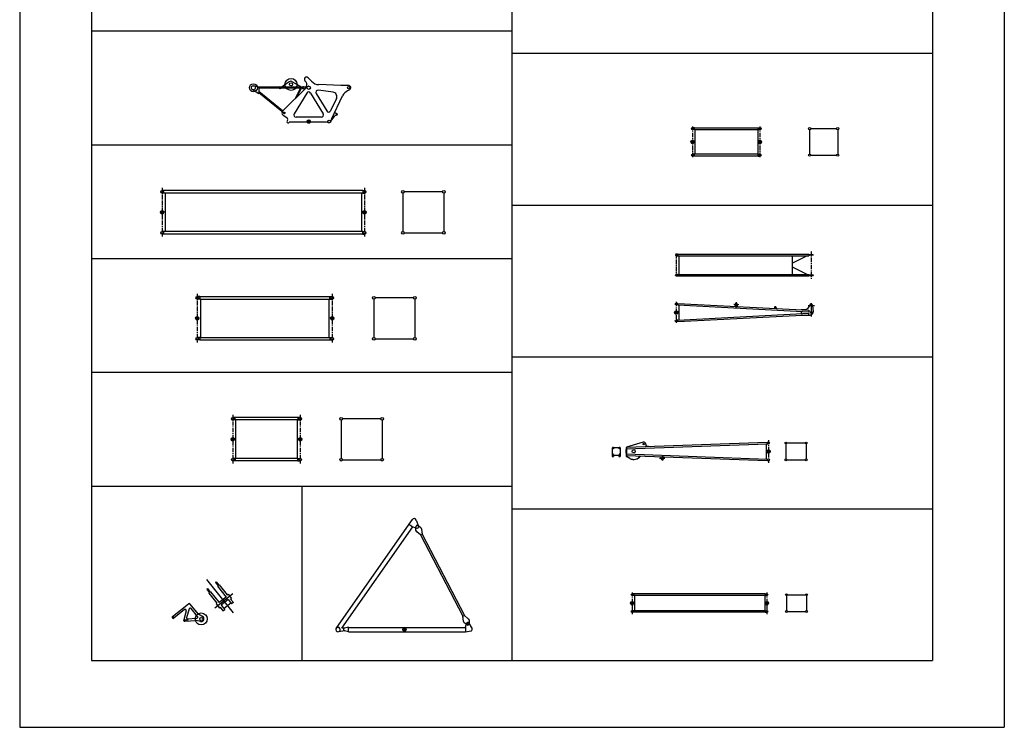
# Model space of a CAD drawing. Extents: x -148 to 148, y -210 to 210.
# Drawn here: x -148 to 148, y -210 to 3 of the extents above; entities that cross this region are included whole.
import ezdxf

# ---------------------------------------------------------------- set-up
doc = ezdxf.new("R2010")
doc.units = 0
doc.header["$MEASUREMENT"] = 0
doc.linetypes.add('CENTER', pattern=[2, 1.25, -0.25, 0.25, -0.25])
doc.linetypes.add('HIDDEN', pattern=[0.375, 0.25, -0.125])
doc.layers.get('0').update_dxf_attribs({"linetype": 'CONTINUOUS'})

msp = doc.modelspace()

# ---------------------------------------------------------------- linework, layer by layer
at = {"color": 7, "linetype": 'Continuous'}
for p, q in [((-148.299896, 209.799896), (-148.299896, -209.799896)), ((148.299896, 209.799896), (148.299896, -209.799896)), ((-126.697906, 176.190475), (-126.697906, -189.697418)), ((-0.002381, 176.190475), (-0.002381, -189.697418)), ((126.693138, 176.190475), (126.693138, -189.697418)), ((-126.697906, 0), (-0.002381, 0)), ((-0.002384, -6.753471), (126.693138, -6.753471)), ((-61.421322, -14.134077), (-60.394745, -15.188398)), ((-76.265648, -18.932467), (-78.230042, -17.632864)), ((-76.265656, -16.932461), (-77.749741, -16.551319)), ((-76.265648, -16.932463), (-76.265648, -18.932463)), ((-70.25692, -16.963133), (-76.265648, -16.963133)), ((-70.25692, -17.301805), (-76.265648, -17.301805)), ((-69.977013, -16.87748), (-70.25692, -16.963137)), ((-69.977013, -17.387457), (-70.25692, -17.3018)), ((-69.820946, -16.87747), (-69.541016, -16.963135)), ((-69.820946, -17.38747), (-69.541016, -17.301805)), ((-63.256931, -16.963133), (-69.541008, -16.963133)), ((-63.256931, -17.301805), (-69.541008, -17.301805)), ((-69.245651, -16.829802), (-69.245651, -16.963133)), ((-67.091347, -15.36127), (-69.245644, -16.829802)), ((-69.096672, -24.214258), (-61.649441, -16.718071)), ((-66.09156, -15.32851), (-63.545658, -16.8298)), ((-65.352867, -20.445843), (-63.688774, -17.301802)), ((-64.803978, -19.893354), (-63.432312, -17.301804)), ((-63.545647, -16.829802), (-63.545647, -16.963133)), ((-62.97702, -16.877476), (-63.256939, -16.963137)), ((-62.977013, -17.387461), (-63.256935, -17.3018)), ((-62.912743, -17.398781), (-62.354385, -17.427639)), ((-62.912739, -16.866184), (-62.066406, -16.822453)), ((-62.376614, -15.064232), (-61.954655, -15.497596)), ((-61.816231, -16.217413), (-62.155743, -17.038513)), ((-62.06115, -17.132486), (-62.155735, -17.038515)), ((-61.59269, -16.774452), (-61.649441, -16.718071)), ((-51.583164, -16.465794), (-58.144745, -16.19346)), ((-49.232334, -16.465797), (-51.583164, -16.465797)), ((-48.925045, -17.724079), (-49.54409, -18.045616)), ((-69.116104, -24.071001), (-76.26564, -18.245001)), ((-69.33004, -24.333538), (-76.26564, -18.68187)), ((-61.802219, -18.724154), (-65.614754, -25.005556)), ((-60.662411, -18.724152), (-56.849876, -25.005558)), ((-58.978611, -18.908037), (-55.814163, -24.121679)), ((-53.9184, -18.480618), (-58.321739, -17.901159)), ((-52.888325, -20.375351), (-54.642235, -24.062187)), ((-54.376064, -26.631252), (-51.017708, -19.571762)), ((-68.958626, -25.358253), (-67.869072, -26.049915)), ((-57.419781, -26.018126), (-65.044846, -26.018126)), ((-54.326694, -26.654739), (-54.710457, -27.461433)), ((-54.376064, -26.63125), (-54.165367, -26.731485)), ((-54.165363, -26.731487), (-53.328762, -25.570305)), ((-53.393185, -24.565159), (-52.770115, -24.861567)), ((-52.815006, -25.42045), (-53.328766, -25.570284)), ((-55.861309, -27.546467), (-67.089943, -27.546467)), ((-61.732315, -27.292427), (-60.732315, -27.292427)), ((-61.714249, -27.159096), (-60.750542, -27.159096)), ((-61.714249, -27.425774), (-60.750542, -27.425774)), ((-61.655327, -27.025764), (-60.809464, -27.025764)), ((-61.655327, -27.559105), (-60.809464, -27.559105)), ((-61.532448, -26.892433), (-60.93235, -26.892433)), ((-61.532448, -27.692436), (-60.93235, -27.692436)), ((-55.136578, -27.679338), (-55.861313, -27.546471)), ((54.928486, -29.173344), (54.425198, -29.109341)), ((54.928482, -29.173355), (74.157814, -29.173355)), ((54.928482, -29.706688), (54.928482, -29.173355)), ((74.157799, -29.173349), (74.661095, -29.109344)), ((74.157814, -29.706688), (74.157814, -29.173355)), ((89.982056, -29.440025), (97.782059, -29.440025)), ((54.92849, -29.706673), (54.425198, -29.770678)), ((54.928482, -29.706688), (74.157814, -29.706688)), ((55.049801, -29.706688), (55.049801, -37.173355)), ((74.036491, -29.706688), (74.036491, -37.173355)), ((74.157814, -29.706684), (74.661102, -29.770687)), ((89.648727, -29.773361), (89.648727, -37.106682)), ((98.115395, -29.773361), (98.115395, -37.106682)), ((-126.697906, -34.285713), (-0.002381, -34.285713)), ((53.883148, -33.440022), (54.883148, -33.440022)), ((53.901215, -33.30669), (54.864922, -33.30669)), ((53.901215, -33.573368), (54.864922, -33.573368)), ((53.960136, -33.173359), (54.806, -33.173359)), ((53.960136, -33.706699), (54.806, -33.706699)), ((54.083015, -33.040028), (54.683113, -33.040028)), ((54.083015, -33.840031), (54.683113, -33.840031)), ((74.203148, -33.440022), (75.203148, -33.440022)), ((74.221214, -33.30669), (75.184921, -33.30669)), ((74.221214, -33.573368), (75.184921, -33.573368)), ((74.280136, -33.173359), (75.125999, -33.173359)), ((74.280136, -33.706699), (75.125999, -33.706699)), ((74.403015, -33.040028), (75.003113, -33.040028)), ((74.403015, -33.840031), (75.003113, -33.840031)), ((54.928486, -37.173347), (54.425201, -37.109344)), ((54.928482, -37.706676), (54.425201, -37.770679)), ((74.157814, -37.173355), (54.928482, -37.173355)), ((54.928482, -37.706688), (54.928482, -37.173355)), ((74.157814, -37.706688), (54.928482, -37.706688)), ((74.157814, -37.173344), (74.661095, -37.109341)), ((74.157814, -37.706688), (74.157814, -37.173355)), ((74.157814, -37.706673), (74.661095, -37.770676)), ((89.982071, -37.440018), (97.782066, -37.440018)), ((-104.964874, -48.1264), (-105.359138, -48.094379)), ((-104.964882, -48.859726), (-105.359138, -48.891747)), ((-104.964874, -48.85973), (-104.964874, -48.126392)), ((-44.931618, -48.126392), (-104.964874, -48.126392)), ((-44.931618, -48.85973), (-104.964874, -48.85973)), ((-104.459213, -48.85973), (-104.459213, -60.459606)), ((-45.363937, -48.85973), (-45.363937, -60.459606)), ((-44.931625, -48.126396), (-44.458973, -48.093998)), ((-44.931625, -48.859734), (-44.458969, -48.892128)), ((-44.931618, -48.126392), (-44.931618, -48.85973)), ((-32.846241, -48.893002), (-32.846241, -60.426334)), ((-20.912907, -48.493), (-32.446239, -48.493)), ((-20.512905, -48.893002), (-20.512905, -60.426334)), ((-0.002384, -52.489456), (126.693138, -52.489456)), ((-105.891602, -54.659668), (-104.891602, -54.659668)), ((-105.873535, -54.526337), (-104.909828, -54.526337)), ((-105.873535, -54.793015), (-104.909828, -54.793015)), ((-105.814613, -54.393005), (-104.96875, -54.393005)), ((-105.814613, -54.926346), (-104.96875, -54.926346)), ((-105.691734, -54.259674), (-105.091637, -54.259674)), ((-105.691734, -55.059677), (-105.091637, -55.059677)), ((-44.931618, -54.659668), (-43.931618, -54.659668)), ((-44.913551, -54.526337), (-43.949844, -54.526337)), ((-44.913551, -54.793015), (-43.949844, -54.793015)), ((-44.85463, -54.393005), (-44.008766, -54.393005)), ((-44.85463, -54.926346), (-44.008766, -54.926346)), ((-44.73175, -54.259674), (-44.131653, -54.259674)), ((-44.73175, -55.059677), (-44.131653, -55.059677)), ((-104.964867, -61.19294), (-105.359138, -61.22496)), ((-104.964867, -60.459599), (-105.359131, -60.427578)), ((-44.931618, -60.459606), (-104.964882, -60.459606)), ((-44.931618, -61.192944), (-104.964882, -61.192944)), ((-104.964874, -60.459606), (-104.964874, -61.192932)), ((-44.931625, -61.192936), (-44.458984, -61.225334)), ((-44.931618, -60.459602), (-44.458977, -60.427208)), ((-44.931618, -61.192944), (-44.931618, -60.459606)), ((-32.446239, -60.826336), (-20.912907, -60.826336)), ((49.215164, -67.462708), (49.215164, -67.556038)), ((49.695171, -67.396042), (49.281841, -67.396042)), ((49.695366, -67.622711), (49.281841, -67.622711)), ((49.827839, -67.276039), (89.435127, -67.276039)), ((49.827839, -67.742706), (89.435127, -67.742706)), ((49.980865, -67.276039), (49.980865, -67.742706)), ((50.228497, -67.742706), (50.228497, -73.369377)), ((88.898613, -67.742706), (84.466621, -69.973747)), ((84.501793, -73.369377), (84.501793, -67.742706)), ((89.435127, -67.276039), (89.435127, -67.446037)), ((90.701797, -67.446037), (89.435127, -67.446037)), ((90.701797, -67.572708), (89.435127, -67.572708)), ((89.435127, -67.572708), (89.435127, -67.742706)), ((90.701797, -67.446037), (90.701797, -67.572708)), ((-126.697906, -68.571426), (-0.002381, -68.571426)), ((88.898613, -73.369377), (84.466629, -71.138336)), ((49.215164, -73.649376), (49.215164, -73.556038)), ((49.695366, -73.489372), (49.281841, -73.489372)), ((49.695171, -73.716042), (49.281841, -73.716042)), ((49.827839, -73.369377), (89.435127, -73.369377)), ((49.827839, -73.836044), (89.435127, -73.836044)), ((49.980865, -73.836044), (49.980865, -73.369377)), ((89.435127, -73.369377), (89.435127, -73.539375)), ((89.435127, -73.539375), (90.701797, -73.539375)), ((89.435127, -73.666046), (90.701797, -73.666046)), ((89.435127, -73.666046), (89.435127, -73.836044)), ((90.701797, -73.539375), (90.701797, -73.666046)), ((-94.078667, -80.05426), (-94.779922, -80.02137)), ((-94.078667, -80.05426), (-94.078667, -80.787598)), ((-94.078667, -80.054268), (-54.858742, -80.054268)), ((-54.858742, -80.054268), (-54.17812, -80.021393)), ((-54.858742, -80.787598), (-54.858742, -80.054268)), ((-94.078667, -80.78759), (-94.77993, -80.82048)), ((-94.078667, -80.787598), (-54.858742, -80.787598)), ((-93.865334, -80.787598), (-93.865334, -92.387596)), ((-55.092075, -92.387596), (-55.092075, -80.787598)), ((-54.858742, -80.787598), (-54.178116, -80.820465)), ((-41.600639, -80.820992), (-41.600639, -92.354324)), ((-29.667305, -80.42099), (-41.200638, -80.42099)), ((-29.267303, -80.820992), (-29.267303, -92.354324)), ((49.96571, -82.548233), (49.465477, -82.555092)), ((49.989887, -82.082191), (49.493042, -82.023621)), ((49.989883, -82.082191), (49.96571, -82.548225)), ((49.965714, -82.548225), (89.423042, -84.594795)), ((49.989887, -82.082184), (89.44722, -84.128754)), ((50.228497, -82.561859), (50.228497, -87.095032)), ((66.806755, -82.31926), (68.315758, -82.39753)), ((67.202606, -82.332855), (67.169388, -82.973251)), ((67.461647, -82.486748), (67.594803, -82.493652)), ((67.475464, -82.220436), (67.60862, -82.227341)), ((67.568413, -81.715355), (67.475639, -83.504074)), ((67.482277, -82.08728), (67.615616, -82.094193)), ((67.868378, -82.367409), (67.835167, -83.007782)), ((89.209648, -82.695114), (91.090553, -82.695114)), ((90.101799, -82.006645), (90.101799, -86.06192)), ((90.500038, -82.657608), (90.699158, -84.772194)), ((48.961823, -84.828445), (49.961823, -84.828445)), ((48.979889, -84.695114), (49.943596, -84.695114)), ((48.979889, -84.961792), (49.943596, -84.961792)), ((49.038811, -84.561783), (49.884674, -84.561783)), ((49.038811, -85.095123), (49.884674, -85.095123)), ((49.16169, -84.428452), (49.761787, -84.428452)), ((49.16169, -85.228455), (49.761787, -85.228455)), ((49.965714, -87.108665), (89.423042, -85.062096)), ((49.989887, -87.574707), (89.447212, -85.528137)), ((79.083275, -83.27903), (79.003448, -83.587067)), ((79.099388, -83.330688), (79.548576, -83.353989)), ((79.575119, -83.284615), (79.654129, -83.620811)), ((87.101799, -83.975113), (87.101799, -84.007111)), ((87.101799, -83.975113), (88.071625, -83.975113)), ((87.101799, -84.474403), (87.101799, -85.182487)), ((87.101799, -85.64978), (87.101799, -85.681778)), ((87.101799, -85.681778), (89.768463, -85.681778)), ((89.44722, -84.128754), (89.423042, -84.594795)), ((89.447212, -85.528137), (89.423042, -85.062096)), ((90.381157, -85.359444), (89.768463, -85.681778)), ((-95.298668, -86.587601), (-94.298668, -86.587601)), ((-95.280602, -86.454269), (-94.316895, -86.454269)), ((-95.280602, -86.720947), (-94.316895, -86.720947)), ((-95.22168, -86.320938), (-94.375816, -86.320938)), ((-95.22168, -86.854279), (-94.375816, -86.854279)), ((-95.098801, -86.187607), (-94.498703, -86.187607)), ((-95.098801, -86.98761), (-94.498703, -86.98761)), ((-54.658726, -86.587601), (-53.658726, -86.587601)), ((-54.640659, -86.454269), (-53.676952, -86.454269)), ((-54.640659, -86.720947), (-53.676952, -86.720947)), ((-54.581738, -86.320938), (-53.735874, -86.320938)), ((-54.581738, -86.854279), (-53.735874, -86.854279)), ((-54.458858, -86.187607), (-53.858761, -86.187607)), ((-54.458858, -86.98761), (-53.858761, -86.98761)), ((49.965714, -87.108658), (49.465473, -87.101799)), ((49.989887, -87.574699), (49.493042, -87.633278)), ((49.989883, -87.574699), (49.96571, -87.108665)), ((-94.078667, -93.120934), (-94.77993, -93.153831)), ((-94.078667, -92.387589), (-94.779922, -92.354698)), ((-94.078667, -92.387596), (-94.078667, -93.120918)), ((-94.078667, -92.387596), (-54.858742, -92.387596)), ((-94.078667, -93.120918), (-54.858742, -93.120918)), ((-54.858746, -92.387596), (-54.178116, -92.354729)), ((-54.858742, -92.387596), (-54.858742, -93.120918)), ((-54.858738, -93.120918), (-54.17812, -93.153793)), ((-41.200638, -92.754326), (-29.667305, -92.754326)), ((-0.002384, -98.225449), (126.693138, -98.225449)), ((-126.697906, -102.857147), (-0.002381, -102.857147)), ((-83.40416, -116.477455), (-84.105415, -116.444557)), ((-83.404144, -117.210793), (-84.1054, -117.243683)), ((-83.404137, -117.210785), (-83.404137, -116.477455)), ((-64.504158, -116.477455), (-83.404137, -116.477455)), ((-64.504158, -117.210793), (-83.404137, -117.210793)), ((-83.190819, -128.810791), (-83.190819, -117.210793)), ((-64.73748, -117.210793), (-64.73748, -128.810791)), ((-63.785419, -116.444565), (-64.504158, -116.477455)), ((-64.504158, -116.477455), (-64.504158, -117.210793)), ((-64.504158, -117.210793), (-63.823441, -117.24366)), ((-51.432541, -117.24411), (-51.432541, -128.777451)), ((-39.499207, -116.844109), (-51.032539, -116.844109)), ((-39.099205, -117.24411), (-39.099205, -128.777451)), ((-84.624153, -123.010773), (-83.624153, -123.010773)), ((-84.606087, -122.877441), (-83.64238, -122.877441)), ((-84.606087, -123.144119), (-83.64238, -123.144119)), ((-84.547165, -122.74411), (-83.701302, -122.74411)), ((-84.547165, -123.277451), (-83.701302, -123.277451)), ((-84.424286, -122.610779), (-83.824188, -122.610779)), ((-84.424286, -123.410782), (-83.824188, -123.410782)), ((-64.30394, -123.010773), (-63.30394, -123.010773)), ((-64.285873, -122.877441), (-63.322166, -122.877441)), ((-64.285873, -123.144119), (-63.322166, -123.144119)), ((-64.226952, -122.74411), (-63.381088, -122.74411)), ((-64.226952, -123.277451), (-63.381088, -123.277451)), ((-64.104073, -122.610779), (-63.503975, -122.610779)), ((-64.104073, -123.410782), (-63.503975, -123.410782)), ((34.476036, -125.918289), (76.851151, -124.395004)), ((34.47604, -125.451332), (76.834389, -123.928642)), ((39.50383, -123.909981), (34.476177, -125.418022)), ((40.276062, -124.484787), (40.276062, -124.725616)), ((76.548965, -124.405869), (76.548965, -128.963699)), ((76.834389, -123.928642), (77.286957, -123.879677)), ((76.851151, -124.395004), (76.834389, -123.928642)), ((76.851143, -124.394997), (77.306091, -124.411285)), ((82.522293, -124.411453), (82.522293, -128.958115)), ((82.788963, -124.144791), (88.348961, -124.144791)), ((88.615631, -124.411453), (88.615631, -128.958115)), ((30.076263, -125.684784), (30.742931, -125.684784)), ((30.209599, -125.684784), (30.209599, -128.25322)), ((30.409599, -125.35144), (30.409599, -126.018112)), ((30.409599, -125.484787), (32.409595, -125.484787)), ((30.409599, -127.35144), (30.409599, -128.018112)), ((32.076263, -125.684784), (32.742931, -125.684784)), ((32.409595, -125.35144), (32.409595, -126.018112)), ((32.409595, -127.35144), (32.409595, -128.018112)), ((32.609573, -125.684784), (32.609573, -128.25322)), ((34.329384, -126.151443), (34.329384, -127.184784)), ((34.329384, -126.151443), (34.436047, -126.151443)), ((34.329384, -127.184784), (34.436047, -127.184784)), ((34.436047, -125.483643), (34.436047, -128.218109)), ((34.436047, -125.483643), (34.476036, -125.483643)), ((34.476032, -127.451279), (76.851151, -128.974579)), ((34.476036, -125.418106), (34.476036, -128.218109)), ((40.498787, -124.988663), (41.712017, -125.191208)), ((76.815636, -126.684784), (77.815636, -126.684784)), ((76.833702, -126.551453), (77.797409, -126.551453)), ((76.833702, -126.81813), (77.797409, -126.81813)), ((76.892624, -126.418121), (77.738487, -126.418121)), ((76.892624, -126.951462), (77.738487, -126.951462)), ((77.015503, -126.28479), (77.615601, -126.28479)), ((77.015503, -127.084793), (77.615601, -127.084793)), ((-83.404144, -128.810776), (-84.105423, -128.777878)), ((-83.40416, -129.544113), (-84.105415, -129.577011)), ((-64.504158, -128.810791), (-83.40416, -128.810791)), ((-64.504158, -129.544128), (-83.40416, -129.544128)), ((-83.404137, -128.810791), (-83.404137, -129.544113)), ((-64.504158, -129.544128), (-64.504158, -128.810791)), ((-64.50415, -128.810791), (-63.823448, -128.777924)), ((-64.50415, -129.544128), (-63.823441, -129.576996)), ((-51.032539, -129.177444), (-39.499207, -129.177444)), ((30.076263, -127.684769), (30.742931, -127.684769)), ((30.209599, -128.25322), (30.609596, -128.25322)), ((30.609596, -127.918106), (30.609596, -128.25322)), ((30.742947, -127.784775), (32.076248, -127.784775)), ((32.076263, -127.684769), (32.742931, -127.684769)), ((32.209576, -127.918106), (32.209576, -128.25322)), ((32.209576, -128.25322), (32.609573, -128.25322)), ((34.436047, -128.218109), (34.476036, -128.218109)), ((34.456886, -128.253357), (34.476055, -128.218246)), ((35.157894, -128.636047), (34.456905, -128.253372)), ((34.476032, -127.918243), (76.834389, -129.440933)), ((35.526031, -128.791428), (34.476074, -128.218262)), ((35.506863, -128.826538), (35.32579, -128.727692)), ((44.395588, -128.710983), (46.039658, -128.710983)), ((44.862434, -128.25856), (44.862434, -128.710983)), ((45.295769, -127.813416), (45.295769, -129.407806)), ((45.729103, -128.289703), (45.729103, -128.710983)), ((76.834381, -129.440933), (77.286949, -129.489899)), ((76.851151, -128.974579), (76.834389, -129.440933)), ((76.851151, -128.974579), (77.306107, -128.958298)), ((82.788963, -129.224777), (88.348961, -129.224777)), ((-126.697906, -137.142868), (-0.002381, -137.142868)), ((-63.350155, -137.142868), (-63.350155, -189.697418)), ((-0.002384, -143.961426), (126.693138, -143.961426)), ((-31.000572, -148.638702), (-30.006422, -147.218719)), ((-28.833246, -147.374756), (-28.160303, -149.239182)), ((-52.94746, -179.986221), (-31.00057, -148.638718)), ((-51.286472, -179.938583), (-29.908331, -149.403427)), ((-31.027847, -148.619553), (-29.880987, -149.422485)), ((-29.880989, -149.422485), (-28.641888, -149.760818)), ((-28.937065, -150.410233), (-28.936525, -149.374741)), ((-28.69079, -150.883286), (-28.937063, -150.410217)), ((-27.541687, -151.863434), (-28.69079, -150.883301)), ((-28.307276, -149.04715), (-27.458729, -149.64061)), ((-27.458729, -149.64061), (-27.212456, -150.113678)), ((-27.21246, -150.113678), (-27.068624, -151.617157)), ((-27.068623, -151.617157), (-27.541683, -151.863434)), ((-27.530457, -151.85759), (-14.782651, -176.344757)), ((-27.079863, -151.623001), (-14.332058, -176.110184)), ((-91.98156, -165.287598), (-84.000473, -175.353119)), ((-89.148567, -165.963348), (-89.357513, -166.129028)), ((-89.148567, -165.963348), (-88.320168, -167.008102)), ((-91.969429, -168.200043), (-91.760468, -168.034348)), ((-91.969429, -168.200043), (-91.141022, -169.244797)), ((-91.760468, -168.034348), (-90.93206, -169.079117)), ((-90.93206, -169.079117), (-90.775352, -168.954849)), ((-90.775352, -168.954849), (-88.16568, -172.246094)), ((-89.357513, -166.129028), (-88.529114, -167.173782)), ((-88.529114, -167.173782), (-88.685837, -167.29805)), ((-88.685837, -167.29805), (-86.076172, -170.589294)), ((-88.163452, -166.88385), (-88.320168, -167.008102)), ((-88.163452, -166.88385), (-85.76088, -169.913895)), ((-91.297737, -169.369049), (-91.141022, -169.244797)), ((-91.297737, -169.369049), (-88.895164, -172.399109)), ((-84.073029, -169.599701), (-89.483452, -173.889694)), ((-86.076172, -170.589294), (-88.16568, -172.246094)), ((-85.493195, -171.324524), (-87.58271, -172.981323)), ((-85.76088, -169.913895), (-85.499695, -169.706802)), ((-85.499695, -169.706802), (-84.502525, -170.964401)), ((-85.493195, -171.324524), (-84.446808, -172.644196)), ((-84.76371, -171.171509), (-84.502525, -170.964401)), ((-84.76371, -171.171509), (-83.924431, -172.22998)), ((35.866688, -171.985046), (36.466785, -171.985046)), ((36.721504, -169.611694), (36.183052, -169.578842)), ((36.721504, -170.078354), (36.183052, -170.111191)), ((76.252136, -169.611694), (36.721504, -169.611694)), ((36.721504, -169.611694), (36.721504, -170.078369)), ((76.252136, -170.078369), (36.721504, -170.078369)), ((36.860153, -170.078369), (36.860153, -174.691696)), ((76.113495, -170.078369), (76.113495, -174.691696)), ((76.252129, -170.078354), (76.790588, -170.111191)), ((76.252136, -169.611694), (76.790596, -169.578857)), ((76.252136, -169.611694), (76.252136, -170.078369)), ((76.506691, -171.985046), (77.106789, -171.985046)), ((82.652344, -170.111694), (82.652344, -174.658356)), ((82.919014, -169.845032), (88.478989, -169.845032)), ((88.745659, -170.111694), (88.745659, -174.658356)), ((-102.29274, -176.385529), (-97.463882, -172.556671)), ((-98.664574, -174.354034), (-101.878235, -176.9077)), ((-98.136429, -174.705597), (-98.904205, -177.423447)), ((-97.252312, -174.150787), (-98.013153, -176.844116)), ((-94.39843, -175.694962), (-97.001808, -172.603165)), ((-94.693787, -176.379456), (-96.676636, -174.026611)), ((-88.895164, -172.399109), (-89.156349, -172.606216)), ((-89.156349, -172.606216), (-88.15918, -173.863815)), ((-87.897995, -173.656723), (-88.15918, -173.863815)), ((-87.897995, -173.656723), (-87.058708, -174.715195)), ((-87.58271, -172.981323), (-86.536324, -174.300995)), ((-87.058708, -174.715195), (-86.536324, -174.300995)), ((-84.653908, -172.383011), (-86.743423, -174.03981)), ((-83.924431, -172.22998), (-84.446808, -172.644196)), ((35.666821, -172.38504), (36.666821, -172.38504)), ((35.684887, -172.251709), (36.648594, -172.251709)), ((35.684887, -172.518372), (36.648594, -172.518372)), ((35.743809, -172.118378), (36.589672, -172.118378)), ((35.743809, -172.651703), (36.589672, -172.651703)), ((35.866688, -172.785034), (36.466785, -172.785034)), ((36.721504, -174.691696), (36.183052, -174.658859)), ((76.252136, -174.691696), (36.721504, -174.691696)), ((36.721504, -175.158356), (36.721504, -174.691696)), ((76.252136, -174.691696), (76.790596, -174.658859)), ((76.252136, -175.158356), (76.252136, -174.691696)), ((76.306824, -172.38504), (77.306824, -172.38504)), ((76.32489, -172.251709), (77.288597, -172.251709)), ((76.32489, -172.518372), (77.288597, -172.518372)), ((76.383812, -172.118378), (77.229675, -172.118378)), ((76.383812, -172.651703), (77.229675, -172.651703)), ((76.506691, -172.785034), (77.106789, -172.785034)), ((82.919014, -174.925034), (88.478989, -174.925034)), ((-98.558968, -177.846512), (-95.097359, -177.591797)), ((-97.808823, -177.098145), (-94.928909, -176.927017)), ((-93.805199, -177.93187), (-95.097374, -177.591797)), ((-93.168999, -176.485245), (-94.398415, -175.694962)), ((-14.650043, -177.85405), (-14.793881, -176.350571)), ((-14.793878, -176.350601), (-14.320818, -176.104324)), ((-14.403765, -178.327133), (-14.65005, -177.85405)), ((-14.320831, -176.104309), (-13.171723, -177.084442)), ((-13.171716, -177.084442), (-12.92543, -177.557526)), ((-12.925423, -177.557495), (-12.925963, -178.592987)), ((36.721508, -175.158371), (36.183056, -175.191208)), ((76.252136, -175.158356), (36.721504, -175.158356)), ((76.252129, -175.158356), (76.790588, -175.191193)), ((-50.348099, -180.765488), (-52.312595, -181.029312)), ((-50.387676, -179.969284), (-51.286465, -179.938583)), ((-49.234669, -179.669037), (-50.4972, -179.980713)), ((-49.234657, -181.069031), (-50.497189, -180.757385)), ((-49.234661, -181.069031), (-49.23468, -179.669022)), ((-49.234676, -179.702362), (-13.968023, -179.70192)), ((-32.901329, -180.368576), (-31.901331, -180.368576)), ((-32.883263, -180.235245), (-31.919558, -180.235245)), ((-32.883263, -180.501923), (-31.919558, -180.501923)), ((-32.824341, -180.101913), (-31.978479, -180.101913)), ((-32.824341, -180.635254), (-31.978479, -180.635254)), ((-32.701462, -179.968582), (-32.101364, -179.968582)), ((-32.701462, -180.768585), (-32.101364, -180.768585)), ((-13.555223, -178.920578), (-14.40378, -178.327118)), ((-13.968032, -179.668594), (-13.715521, -178.509338)), ((-13.968025, -181.068573), (-12.327776, -180.761749)), ((-13.968023, -179.668579), (-13.968006, -181.068573)), ((-12.969898, -178.409821), (-12.046542, -180.183914)), ((-49.234661, -181.03569), (-13.968048, -181.035248)), ((-126.697906, -189.697418), (126.693138, -189.697418)), ((-148.299896, -209.799896), (148.299896, -209.799896))]:
    msp.add_line(p, q, dxfattribs=at)
at = {"color": 7, "linetype": 'HIDDEN'}
msp.add_line((-61.337132, -16.635414), (-61.372078, -16.615963), dxfattribs=at)
at = {"color": 7, "linetype": 'CENTER'}
for p, q in [((54.383148, -28.773355), (54.383148, -38.106689)), ((74.703148, -28.773355), (74.703148, -38.106689)), ((-105.391602, -47.326324), (-105.391602, -61.992992)), ((-44.431618, -47.326324), (-44.431618, -61.992992)), ((49.461823, -67.11544), (49.461823, -74.026588)), ((90.101799, -66.473038), (90.101799, -74.718437)), ((-94.798668, -79.25425), (-94.798668, -93.920921)), ((-54.158825, -79.25425), (-54.158825, -93.920921)), ((49.461823, -81.620888), (49.461823, -87.908142)), ((-84.124153, -115.677452), (-84.124153, -130.344116)), ((-63.804153, -115.677452), (-63.804153, -130.344116)), ((77.315636, -123.276566), (77.315636, -130.173325)), ((36.166821, -169.154327), (36.166821, -175.750397)), ((76.806824, -169.154327), (76.806824, -175.750397))]:
    msp.add_line(p, q, dxfattribs=at)
at = {"color": 7, "linetype": 'Continuous'}
for centre, radius in [((-66.565643, -16.132463), 1.82), ((-77.898979, -17.132463), 1.2), ((-77.898979, -17.132463), 0.6), ((-69.898979, -17.132463), 0.135), ((-69.898979, -17.132463), 0.135), ((-66.565643, -16.132463), 0.468), ((-61.232311, -17.132463), 0.508), ((-49.232334, -17.132475), 0.333333), ((-49.232334, -17.132475), 0.333333), ((-68.565598, -24.739124), 0.22), ((-68.565598, -24.739134), 0.22), ((-52.898991, -25.132465), 0.14), ((-61.232315, -27.292427), 0.5), ((-55.065708, -27.292427), 0.4), ((54.383148, -29.440025), 0.333333), ((74.703148, -29.440018), 0.333333), ((74.703156, -29.440025), 0.333333), ((89.648727, -29.440025), 0.333333), ((98.115395, -29.440025), 0.333333), ((54.383148, -33.440022), 0.5), ((74.703148, -33.440022), 0.5), ((54.383152, -37.440018), 0.333333), ((74.703148, -37.440025), 0.333333), ((74.703148, -37.440025), 0.333333), ((89.648735, -37.440018), 0.333333), ((98.115402, -37.440018), 0.333333), ((-105.391518, -48.493061), 0.4), ((-44.431618, -48.493), 0.4), ((-32.846241, -48.493), 0.4), ((-20.512905, -48.493), 0.4), ((-105.391602, -54.659668), 0.5), ((-44.431618, -54.659668), 0.5), ((-105.391518, -60.826275), 0.4), ((-44.431618, -60.826336), 0.4), ((-32.846241, -60.826336), 0.4), ((-20.512905, -60.826336), 0.4), ((-94.798668, -80.420929), 0.4), ((-54.158726, -80.42099), 0.4), ((-41.600639, -80.42099), 0.4), ((-29.267303, -80.42099), 0.4), ((49.461823, -82.288445), 0.266667), ((90.101799, -82.695114), 0.173333), ((49.461823, -84.828445), 0.5), ((79.328506, -83.342575), 0.13), ((90.101799, -84.828445), 0.251667), ((-94.798668, -86.587601), 0.5), ((-54.158726, -86.587601), 0.5), ((49.461823, -87.368446), 0.266667), ((-94.798668, -92.754265), 0.4), ((-54.158726, -92.754204), 0.4), ((-41.600639, -92.754326), 0.4), ((-29.267303, -92.754326), 0.4), ((-84.124153, -116.844116), 0.4), ((-63.80394, -116.844109), 0.4), ((-51.432541, -116.844109), 0.4), ((-39.099205, -116.844109), 0.4), ((-84.124153, -123.010773), 0.5), ((-63.80394, -123.010773), 0.5), ((39.676064, -124.484787), 0.193333), ((77.315636, -124.144791), 0.266667), ((82.522293, -124.144791), 0.266667), ((88.615631, -124.144791), 0.266667), ((36.676037, -126.684784), 0.469333), ((77.315636, -126.684784), 0.5), ((-84.124153, -129.177444), 0.4), ((-63.80394, -129.177444), 0.4), ((-51.432541, -129.177444), 0.4), ((-39.099205, -129.177444), 0.4), ((77.315636, -129.224777), 0.266667), ((82.522293, -129.224777), 0.266667), ((88.615631, -129.224777), 0.266667), ((36.166821, -172.38504), 0.5), ((36.166821, -169.845032), 0.266667), ((76.806824, -172.38504), 0.5), ((76.806824, -169.845032), 0.266667), ((82.652344, -169.845032), 0.266667), ((88.745659, -169.845032), 0.266667), ((36.166821, -174.925034), 0.266667), ((76.806824, -174.925034), 0.266667), ((82.652344, -174.925034), 0.266667), ((88.745659, -174.925034), 0.266667), ((-102.085632, -176.646729), 0.168333), ((-102.085609, -176.646729), 0.168333), ((-98.58342, -177.514084), 0.168333), ((-97.851913, -177.460266), 0.168333), ((-93.603195, -177.156311), 1.82), ((-93.601585, -177.158203), 0.466667), ((-32.401329, -180.368576), 0.5), ((-13.325972, -178.592804), 0.193333)]:
    msp.add_circle(centre, radius, dxfattribs=at)
for centre, radius, start, end in [((-61.898979, -14.599139), 0.666667, 44.2362, 224.236275), ((-69.898979, -17.132463), 0.266667, 72.984947, 287.015272), ((-66.565643, -16.132463), 0.933333, 59.472691, 124.378665), ((-62.898979, -17.132463), 0.266667, 92.512965, 267.041542), ((-62.898979, -17.132463), 0.266667, 252.984892, 107.015162), ((-62.432316, -15.962654), 0.666667, 337.535746, 44.2362), ((-58.006512, -12.863004), 3.333333, 224.236029, 267.623277), ((-49.232334, -17.132475), 0.666667, 297.447656, 90.000055), ((-61.232311, -19.070057), 0.666667, 31.255913, 148.744237), ((-58.408714, -18.562122), 0.666667, 82.503342, 211.256064), ((-54.092358, -19.802549), 1.333333, 334.558491, 82.503288), ((-48.007633, -21.003721), 3.333333, 117.447779, 154.558672), ((-68.565598, -24.739134), 0.733333, 129.949822, 237.59212), ((-68.226372, -26.612751), 0.666667, 331.947086, 57.591969), ((-65.044846, -25.35146), 0.666667, 148.744237, 270.000219), ((-57.419781, -25.35146), 0.666667, 269.999925, 31.255913), ((-55.244255, -23.775785), 0.666667, 211.25579, 334.558529), ((-52.898991, -25.132465), 0.3, 286.258814, 64.558618), ((-67.398918, -27.292427), 0.4, 128.692206, 320.573138), ((-55.065655, -27.292469), 0.393333, 260.092994, 334.558529), ((49.281841, -67.462708), 0.066667, 90.000055, 180.000109), ((49.281841, -67.556038), 0.066667, 179.999891, 269.999945), ((49.695171, -67.329376), 0.066667, 269.999945, 354.261347), ((49.695171, -67.689377), 0.066667, 5.739312, 90.000055), ((49.827839, -67.342705), 0.066667, 90.000075, 174.261489), ((49.827839, -67.676041), 0.066667, 185.739167, 269.999925), ((49.281841, -73.556038), 0.066667, 90.000055, 180.000109), ((49.281841, -73.649376), 0.066667, 179.999891, 269.999945), ((49.695171, -73.422707), 0.066667, 269.999945, 354.260688), ((49.695171, -73.782707), 0.066667, 5.738653, 90.000055), ((49.827839, -73.436043), 0.066667, 90.000075, 174.260833), ((49.827839, -73.769371), 0.066667, 185.738511, 269.999925), ((67.468468, -82.353584), 0.266667, 87.030887, 180.000492), ((67.468559, -82.353592), 0.133333, 177.031488, 267.031543), ((67.468559, -82.353592), 0.133333, 87.03045, 177.031488), ((67.601715, -82.360497), 0.133333, 267.031433, 357.030426), ((67.601715, -82.360497), 0.133333, 357.030426, 87.030231), ((67.601799, -82.360504), 0.266667, 359.999792, 87.030887), ((88.071625, -82.308449), 1.666666, 269.999891, 349.216618), ((90.101799, -82.695114), 0.4, 0, 169.216762), ((79.328506, -83.342575), 0.253333, 13.225996, 165.472449), ((90.101799, -84.828445), 0.6, 297.748731, 5.379383), ((39.676064, -124.484787), 0.6, 0, 106.657971), ((30.409599, -125.684784), 0.2, 90.000055, 180.000109), ((32.409595, -125.684784), 0.2, 0, 90.000055), ((40.542736, -124.725616), 0.266667, 179.999891, 260.522094), ((30.742947, -127.918106), 0.133333, 90.000055, 180.000109), ((32.076248, -127.918106), 0.133333, 0, 90.000055), ((36.676037, -126.684784), 2.439998, 241.369463, 325.422071), ((36.676037, -126.684784), 2.399999, 241.369463, 324.811185), ((45.295769, -128.710983), 0.433333, 179.999891, 359.999983), ((-29.460327, -147.60112), 0.666667, 19.846553, 145.003653), ((-30.38026, -149.671997), 0.4, 81.481238, 89.871504), ((-30.182753, -148.353363), 0.4, 253.091088, 261.481368), ((-28.536518, -149.374954), 0.4, 55.032084, 179.970207), ((-28.536518, -149.374954), 0.4, 239.034862, 19.286422), ((-98.457214, -174.614975), 0.333333, 344.225353, 128.471891), ((-97.25679, -172.817871), 0.333333, 38.933233, 127.749106), ((-96.931534, -174.241394), 0.333333, 40.122257, 164.225501), ((-95.204567, -174.744812), 0.03, 39.999495, 129.999464), ((-102.085632, -176.646729), 0.333333, 128.471905, 308.472), ((-98.583435, -177.514084), 0.333333, 164.225515, 274.208629), ((-97.820686, -176.898499), 0.2, 164.225501, 273.400836), ((-94.948677, -176.594284), 0.333333, 273.400542, 40.122257), ((-93.601585, -177.158203), 0.8, 255.255392, 289.270855), ((-93.601585, -177.158203), 0.8, 255.25544, 59.999524), ((-93.601585, -177.158203), 0.8, 11.041386, 57.266828), ((-52.401333, -180.368576), 0.666667, 145.003776, 277.76492), ((-52.401329, -180.368561), 0.666667, 302.440659, 122.440734), ((-50.401329, -180.369049), 0.4, 104.250935, 255.750875), ((-13.324689, -178.594467), 0.4, 27.890118, 167.711756), ((-13.325972, -178.592804), 0.4, 235.032026, 359.970107), ((-12.401329, -180.368576), 0.4, 275.999199, 23.022375)]:
    msp.add_arc(centre, radius, start, end, dxfattribs=at)

doc.saveas('drawing.dxf')
